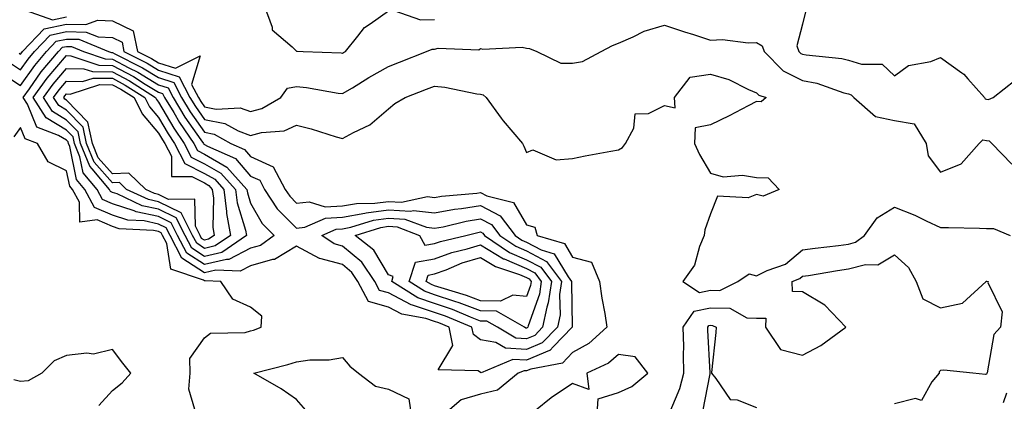
# Model space of a CAD drawing. Units: inches. Extents: x 886643 to 889283, y 7266218 to 7268858.
# Drawn here: x 886968 to 887182, y 7268636 to 7268719 of the extents above; entities that cross this region are included whole.
import ezdxf

# ---------------------------------------------------------------- set-up
doc = ezdxf.new("R2010")
doc.units = ezdxf.units.IN
doc.header["$MEASUREMENT"] = 0
doc.layers.add('Contour_88667266', color=7, linetype='Continuous', true_color=0x910b9f)

msp = doc.modelspace()

# ---------------------------------------------------------------- linework, layer by layer
at = {"layer": 'Contour_88667266'}
for points in [[(887020.96, 7268721.92, 3297), (887022.72, 7268717.25, 3297), (887022.75, 7268716.63, 3297), (887027.06, 7268712.92, 3297), (887028.05, 7268711.99, 3297), (887028.15, 7268712.02, 3297), (887029.46, 7268711.92, 3297), (887037.73, 7268711.6, 3297), (887038.05, 7268711.57, 3297), (887038.27, 7268711.7, 3297), (887038.67, 7268711.92, 3297), (887041.36, 7268715.23, 3297), (887042.81, 7268717.16, 3297), (887044.06, 7268717.94, 3297), (887048.05, 7268720.74, 3297)], [(886969.05, 7268720.92, 3297), (886974.98, 7268718.84, 3297), (886978.05, 7268719.49, 3297)], [(887049.16, 7268720.82, 3297), (887054.95, 7268718.81, 3297), (887058.05, 7268718.91, 3297)], [(887138.82, 7268721.16, 3297), (887138.05, 7268717.84, 3297), (887136.83, 7268713.14, 3297), (887137.25, 7268711.92, 3297), (887137.65, 7268711.52, 3297), (887138.05, 7268711.32, 3297), (887138.8, 7268711.18, 3297), (887146.55, 7268710.42, 3297), (887148.05, 7268710.04, 3297), (887150.83, 7268709.15, 3297), (887155.32, 7268709.2, 3297), (887158.05, 7268706.63, 3297), (887161.08, 7268708.89, 3297), (887165.9, 7268709.77, 3297), (887168.05, 7268710.59, 3297), (887172.7, 7268707.27, 3297), (887173.13, 7268707, 3297), (887173.98, 7268705.99, 3297), (887177.57, 7268701.92, 3297), (887177.74, 7268701.62, 3297), (887178.05, 7268701.56, 3297), (887178.47, 7268701.5, 3297), (887179.47, 7268701.92, 3297), (887184.27, 7268705.7, 3297)], [(886967.71, 7268711.58, 3296), (886968.05, 7268711.35, 3296), (886968.28, 7268711.69, 3296), (886968.48, 7268711.92, 3296), (886973.13, 7268716.84, 3296), (886978.05, 7268717.87, 3296), (886982.19, 7268717.78, 3296), (886984.86, 7268718.74, 3296), (886988.05, 7268718.58, 3296), (886992.54, 7268716.41, 3296), (886993.46, 7268711.92, 3296), (886996.51, 7268710.38, 3296), (886998.05, 7268709.44, 3296), (887001.71, 7268708.27, 3296), (887007.08, 7268710.95, 3296), (887005.23, 7268704.73, 3296), (887006.7, 7268701.92, 3296), (887007.21, 7268701.08, 3296), (887008.05, 7268699.89, 3296), (887010.57, 7268699.4, 3296), (887015.81, 7268699.67, 3296), (887018.05, 7268698.85, 3296), (887020.47, 7268699.5, 3296), (887024.58, 7268701.92, 3296), (887026.03, 7268703.94, 3296), (887028.05, 7268704.31, 3296), (887030.22, 7268704.1, 3296), (887037.1, 7268702.87, 3296), (887038.05, 7268702.76, 3296), (887040.18, 7268704.05, 3296), (887043.72, 7268706.26, 3296), (887048.05, 7268708.69, 3296), (887050.38, 7268709.6, 3296), (887056.32, 7268711.92, 3296), (887057.53, 7268712.44, 3296), (887058.05, 7268712.46, 3296), (887058.79, 7268712.66, 3296), (887067.66, 7268712.31, 3296), (887068.05, 7268712.6, 3296), (887068.55, 7268712.42, 3296), (887077.11, 7268712.86, 3296), (887078.05, 7268712.68, 3296), (887078.68, 7268712.55, 3296), (887080.29, 7268711.92, 3296), (887085.49, 7268709.36, 3296), (887088.05, 7268709.37, 3296), (887090.19, 7268709.78, 3296), (887094.25, 7268711.92, 3296), (887096.75, 7268713.23, 3296), (887098.05, 7268713.73, 3296), (887101.24, 7268715.11, 3296), (887103.59, 7268716.38, 3296), (887108.05, 7268717.68, 3296), (887112.36, 7268716.23, 3296), (887114.36, 7268715.61, 3296), (887118.05, 7268714.41, 3296), (887120.63, 7268714.5, 3296), (887126.18, 7268713.79, 3296), (887128.05, 7268713.87, 3296), (887129.25, 7268713.12, 3296), (887129.66, 7268711.92, 3296), (887133.86, 7268707.72, 3296), (887138.05, 7268705.62, 3296), (887141.14, 7268705.01, 3296), (887147.02, 7268702.95, 3296), (887148.05, 7268702.68, 3296), (887148.63, 7268702.5, 3296), (887149.22, 7268701.92, 3296), (887153.9, 7268697.77, 3296), (887158.05, 7268696.94, 3296), (887162.29, 7268696.16, 3296), (887164.89, 7268691.92, 3296), (887165.34, 7268689.21, 3296), (887168.05, 7268685.7, 3296), (887172.53, 7268687.45, 3296), (887176.42, 7268691.92, 3296), (887177.27, 7268692.69, 3296), (887178.05, 7268692.55, 3296), (887178.61, 7268692.48, 3296), (887179.22, 7268691.92, 3296), (887183.55, 7268687.42, 3296)], [(886965.64, 7268709.51, 3295), (886968.05, 7268707.94, 3295), (886969.69, 7268710.28, 3295), (886971.08, 7268711.92, 3295), (886974.46, 7268715.5, 3295), (886978.05, 7268716.26, 3295), (886982.29, 7268716.16, 3295), (886984.88, 7268715.09, 3295), (886988.05, 7268714.94, 3295), (886990.09, 7268713.96, 3295), (886990.5, 7268711.92, 3295), (886995.52, 7268709.39, 3295), (886998.05, 7268707.84, 3295), (887002.53, 7268706.4, 3295), (887004.86, 7268701.92, 3295), (887006.06, 7268699.93, 3295), (887008.05, 7268697.13, 3295), (887012.41, 7268696.28, 3295), (887015.33, 7268694.64, 3295), (887018.05, 7268693.65, 3295), (887020.4, 7268694.27, 3295), (887025.33, 7268694.63, 3295), (887028.05, 7268695.86, 3295), (887031.21, 7268695.07, 3295), (887036.62, 7268693.35, 3295), (887038.05, 7268692.96, 3295), (887040.43, 7268694.3, 3295), (887043.97, 7268696, 3295), (887048.05, 7268699.42, 3295), (887049.37, 7268700.6, 3295), (887051.66, 7268701.92, 3295), (887056.27, 7268703.7, 3295), (887058.05, 7268704.39, 3295), (887060.28, 7268704.15, 3295), (887067.24, 7268702.73, 3295), (887068.05, 7268702.62, 3295), (887068.6, 7268702.47, 3295), (887069.24, 7268701.92, 3295), (887072.55, 7268697.42, 3295), (887072.97, 7268696.84, 3295), (887077.13, 7268691.92, 3295), (887077.44, 7268691.31, 3295), (887078.05, 7268689.98, 3295), (887079.42, 7268690.54, 3295), (887084.44, 7268688.32, 3295), (887088.05, 7268688.68, 3295), (887090.76, 7268689.21, 3295), (887096.34, 7268690.21, 3295), (887098.05, 7268690.53, 3295), (887098.91, 7268691.06, 3295), (887099.58, 7268691.92, 3295), (887101.35, 7268695.22, 3295), (887101.62, 7268698.36, 3295), (887104.56, 7268698.43, 3295), (887108.05, 7268700.15, 3295), (887110.31, 7268699.65, 3295), (887110.2, 7268701.92, 3295), (887113.62, 7268706.34, 3295), (887118.05, 7268706.96, 3295), (887121.98, 7268705.85, 3295), (887126.31, 7268703.66, 3295), (887128.05, 7268702.96, 3295), (887128.57, 7268702.44, 3295), (887130.12, 7268701.92, 3295), (887129.02, 7268700.95, 3295), (887128.05, 7268701.02, 3295), (887126.21, 7268700.08, 3295), (887122.05, 7268697.92, 3295), (887118.05, 7268695.95, 3295), (887114.69, 7268695.28, 3295), (887114.58, 7268691.92, 3295), (887115.65, 7268689.53, 3295), (887118.05, 7268685.46, 3295), (887120.75, 7268684.62, 3295), (887124.95, 7268685.02, 3295), (887128.05, 7268684.51, 3295), (887130.57, 7268684.44, 3295), (887132.99, 7268681.92, 3295), (887129.51, 7268680.46, 3295), (887128.05, 7268680.81, 3295), (887126.21, 7268680.08, 3295), (887119.53, 7268680.45, 3295), (887118.05, 7268676.6, 3295), (887116.82, 7268673.15, 3295), (887116.63, 7268671.92, 3295), (887115.6, 7268669.47, 3295), (887114.52, 7268665.45, 3295), (887112, 7268661.92, 3295), (887115.62, 7268659.5, 3295), (887118.05, 7268659.97, 3295), (887120.03, 7268659.94, 3295), (887124, 7268661.92, 3295), (887126.45, 7268663.52, 3295), (887128.05, 7268663.11, 3295), (887130.38, 7268664.25, 3295), (887134.3, 7268665.67, 3295), (887138.05, 7268668.76, 3295), (887140.8, 7268669.17, 3295), (887145.86, 7268669.72, 3295), (887148.05, 7268670.03, 3295), (887149.55, 7268670.43, 3295), (887151.54, 7268671.92, 3295), (887154.25, 7268675.73, 3295), (887158.05, 7268678.03, 3295), (887162.42, 7268676.29, 3295), (887164.89, 7268675.08, 3295), (887168.05, 7268673.65, 3295), (887169.77, 7268673.64, 3295), (887176.51, 7268673.46, 3295), (887178.05, 7268673.45, 3295), (887179.54, 7268673.41, 3295), (887183.15, 7268671.92, 3295)], [(886963.58, 7268707.45, 3294), (886968.05, 7268704.52, 3294), (886971.1, 7268708.87, 3294), (886973.68, 7268711.92, 3294), (886975.8, 7268714.17, 3294), (886978.05, 7268714.63, 3294), (886980.71, 7268714.58, 3294), (886987.13, 7268711.92, 3294), (886987.81, 7268711.69, 3294), (886988.05, 7268711.69, 3294), (886988.56, 7268711.41, 3294), (886994.53, 7268708.4, 3294), (886998.05, 7268706.25, 3294), (887001.32, 7268705.19, 3294), (887003.03, 7268701.92, 3294), (887004.92, 7268698.79, 3294), (887008.05, 7268694.35, 3294), (887010.09, 7268693.96, 3294), (887013.74, 7268691.92, 3294), (887016.74, 7268690.61, 3294), (887018.05, 7268689.08, 3294), (887022.98, 7268686.85, 3294), (887025.57, 7268681.92, 3294), (887026.54, 7268680.42, 3294), (887028.05, 7268678.91, 3294), (887030.76, 7268679.21, 3294), (887034.27, 7268678.14, 3294), (887038.05, 7268678.34, 3294), (887041.07, 7268678.89, 3294), (887045.03, 7268678.9, 3294), (887048.05, 7268679.31, 3294), (887050.84, 7268679.13, 3294), (887056.48, 7268680.35, 3294), (887058.05, 7268680.16, 3294), (887059.54, 7268680.44, 3294), (887067.26, 7268681.13, 3294), (887068.05, 7268681.26, 3294), (887069.42, 7268680.55, 3294), (887075.23, 7268679.1, 3294), (887078.05, 7268674.21, 3294), (887079.85, 7268673.73, 3294), (887080.31, 7268671.92, 3294), (887086.25, 7268670.12, 3294), (887088.05, 7268667.16, 3294), (887092.19, 7268666.06, 3294), (887093.92, 7268661.92, 3294), (887094.37, 7268658.24, 3294), (887095.08, 7268654.89, 3294), (887095.5, 7268651.92, 3294), (887091.58, 7268648.39, 3294), (887088.05, 7268646.44, 3294), (887085.84, 7268644.13, 3294), (887078.95, 7268642.82, 3294), (887078.05, 7268642.44, 3294), (887077.51, 7268642.47, 3294), (887076.21, 7268641.92, 3294), (887071.69, 7268638.28, 3294), (887068.05, 7268637.39, 3294), (887063.83, 7268636.14, 3294), (887058.91, 7268631.92, 3294)], [(887005.91, 7268634.06, 3294), (887004.6, 7268638.46, 3294), (887004.92, 7268641.92, 3294), (887004.83, 7268645.14, 3294), (887008.05, 7268649.61, 3294), (887009.29, 7268650.68, 3294), (887016.89, 7268650.77, 3294), (887018.05, 7268651.14, 3294), (887018.66, 7268651.31, 3294), (887020.34, 7268651.92, 3294), (887020.51, 7268654.38, 3294), (887018.05, 7268656.32, 3294), (887014.2, 7268658.07, 3294), (887011.59, 7268661.92, 3294), (887008.18, 7268662.06, 3294), (887008.05, 7268662.03, 3294), (887007.77, 7268662.2, 3294), (887000.72, 7268664.59, 3294), (886999.83, 7268670.14, 3294), (886998.92, 7268671.92, 3294), (886998.63, 7268672.5, 3294), (886998.05, 7268672.78, 3294), (886996.95, 7268673.01, 3294), (886989.49, 7268673.36, 3294), (886988.05, 7268673.83, 3294), (886984.7, 7268675.27, 3294), (886980.91, 7268674.78, 3294), (886980.81, 7268679.16, 3294), (886979.3, 7268681.92, 3294), (886978.73, 7268682.6, 3294), (886978.05, 7268685.98, 3294), (886974.06, 7268687.94, 3294), (886971.75, 7268691.92, 3294), (886969.06, 7268692.94, 3294), (886968.05, 7268695.38, 3294), (886966.59, 7268693.38, 3294)], [(887108.87, 7268632.74, 3294), (887111.35, 7268638.62, 3294), (887112.25, 7268641.92, 3294), (887112.17, 7268646.04, 3294), (887112.2, 7268647.77, 3294), (887112.12, 7268651.92, 3294), (887114.5, 7268655.46, 3294), (887118.05, 7268656.17, 3294), (887122.22, 7268656.09, 3294), (887125.96, 7268654.01, 3294), (887128.05, 7268653.88, 3294), (887130.05, 7268653.92, 3294), (887130.01, 7268651.92, 3294), (887133.26, 7268647.13, 3294), (887138.05, 7268645.87, 3294), (887141.99, 7268647.98, 3294), (887147.46, 7268651.92, 3294), (887142.89, 7268656.76, 3294), (887138.05, 7268659.65, 3294), (887135.82, 7268659.69, 3294), (887135.77, 7268661.92, 3294), (887137.44, 7268662.53, 3294), (887138.05, 7268663.02, 3294), (887139.34, 7268663.21, 3294), (887145.66, 7268664.31, 3294), (887148.05, 7268664.64, 3294), (887151.74, 7268665.61, 3294), (887154.43, 7268665.53, 3294), (887158.05, 7268667.69, 3294), (887161.06, 7268664.93, 3294), (887162.73, 7268661.92, 3294), (887164.21, 7268658.08, 3294), (887168.05, 7268656.16, 3294), (887172.78, 7268657.18, 3294), (887177.93, 7268661.92, 3294), (887177.99, 7268661.98, 3294), (887178.05, 7268661.99, 3294), (887178.11, 7268661.98, 3294), (887178.42, 7268661.92, 3294), (887178.3, 7268661.68, 3294), (887181.44, 7268655.31, 3294), (887181.1, 7268651.92, 3294), (887179.59, 7268650.38, 3294), (887178.15, 7268642.02, 3294), (887178.11, 7268641.92, 3294), (887178.1, 7268641.87, 3294), (887178.05, 7268641.73, 3294), (887177.79, 7268641.66, 3294), (887175.09, 7268641.92, 3294), (887168.76, 7268642.62, 3294), (887168.05, 7268642.55, 3294), (887167.73, 7268642.24, 3294), (887167.74, 7268641.92, 3294), (887166.15, 7268640.03, 3294), (887163.93, 7268636.03, 3294), (887162.58, 7268636.45, 3294), (887158.05, 7268635.31, 3294)], [(887116.38, 7268633.59, 3293), (887117.93, 7268641.8, 3293), (887117.96, 7268641.92, 3293), (887117.96, 7268642.01, 3293), (887117.45, 7268651.32, 3293), (887117.44, 7268651.92, 3293), (887117.68, 7268652.28, 3293), (887118.05, 7268652.36, 3293), (887118.48, 7268652.35, 3293), (887119.25, 7268651.92, 3293), (887119.21, 7268650.76, 3293), (887118.24, 7268642.12, 3293), (887118.24, 7268641.92, 3293), (887119.18, 7268640.8, 3293), (887122.32, 7268636.19, 3293), (887123.85, 7268636.12, 3293), (887128.05, 7268634.46, 3293)], [(886985.06, 7268634.91, 3295), (886988.05, 7268638.2, 3295), (886990.15, 7268639.82, 3295), (886992.01, 7268641.92, 3295), (886990.25, 7268644.12, 3295), (886988.05, 7268647.06, 3295), (886983.87, 7268646.1, 3295), (886982.43, 7268646.3, 3295), (886978.05, 7268645.76, 3295), (886975.35, 7268644.62, 3295), (886972.63, 7268641.92, 3295), (886969.7, 7268640.27, 3295), (886968.05, 7268640.14, 3295), (886966.58, 7268640.46, 3295)], [(887030.03, 7268633.89, 3293), (887028.05, 7268636.2, 3293), (887024.69, 7268638.56, 3293), (887018.78, 7268641.92, 3293), (887026.16, 7268643.81, 3293), (887028.05, 7268644.43, 3293), (887030.94, 7268644.81, 3293), (887035.13, 7268644.84, 3293), (887038.05, 7268645.36, 3293), (887039.63, 7268643.5, 3293), (887041.47, 7268641.92, 3293), (887045.23, 7268639.1, 3293), (887048.05, 7268638.48, 3293), (887052.46, 7268636.33, 3293), (887053.11, 7268631.92, 3293)], [(887093.32, 7268631.92, 3295), (887093.62, 7268636.35, 3295), (887098.05, 7268637.76, 3295), (887100.9, 7268639.07, 3295), (887104.37, 7268641.92, 3295), (887101.65, 7268645.51, 3295), (887098.05, 7268645.97, 3295), (887095.88, 7268644.09, 3295), (887091.12, 7268641.92, 3295), (887091.6, 7268638.37, 3295), (887088.05, 7268639.71, 3295), (887083.42, 7268636.55, 3295), (887079.95, 7268633.81, 3295)], [(887182.36, 7268637.61, 3295), (887181.63, 7268635.49, 3295)]]:
    msp.add_polyline3d(points, dxfattribs=at)
for points in [[(887078.05, 7268644.76, 3293), (887075.04, 7268644.93, 3293), (887068.17, 7268642.04, 3293), (887068.05, 7268642.06, 3293), (887067.53, 7268642.44, 3293), (887058.83, 7268642.69, 3293), (887062, 7268647.96, 3293), (887061.23, 7268651.92, 3293), (887058.99, 7268652.86, 3293), (887058.05, 7268653.18, 3293), (887056.15, 7268653.81, 3293), (887050.93, 7268654.8, 3293), (887048.05, 7268656.33, 3293), (887043.65, 7268657.53, 3293), (887041.37, 7268661.92, 3293), (887040.02, 7268663.88, 3293), (887038.05, 7268665.55, 3293), (887033.07, 7268666.9, 3293), (887033.03, 7268666.9, 3293), (887028.05, 7268669.59, 3293), (887023.27, 7268666.7, 3293), (887022.82, 7268666.69, 3293), (887018.05, 7268665.32, 3293), (887015.8, 7268664.17, 3293), (887010.5, 7268664.37, 3293), (887008.05, 7268663.79, 3293), (887003.08, 7268666.95, 3293), (887000.55, 7268671.92, 3293), (886999.71, 7268673.58, 3293), (886998.05, 7268674.39, 3293), (886994.91, 7268675.06, 3293), (886991.35, 7268675.22, 3293), (886988.05, 7268676.3, 3293), (886984.13, 7268677.99, 3293), (886981.99, 7268681.92, 3293), (886980.19, 7268684.06, 3293), (886978.74, 7268691.23, 3293), (886978.46, 7268691.92, 3293), (886978.39, 7268692.26, 3293), (886978.05, 7268692.6, 3293), (886976.29, 7268693.68, 3293), (886971.59, 7268695.46, 3293), (886969.51, 7268700.46, 3293), (886968.58, 7268701.92, 3293), (886969.95, 7268703.82, 3293), (886972.5, 7268707.47, 3293), (886976.28, 7268711.92, 3293), (886977.14, 7268712.83, 3293), (886978.05, 7268713.02, 3293), (886979.13, 7268712.99, 3293), (886981.73, 7268711.92, 3293), (886986.43, 7268710.3, 3293), (886988.05, 7268710.29, 3293), (886991.57, 7268708.4, 3293), (886993.54, 7268707.41, 3293), (886998.05, 7268704.65, 3293), (887000.12, 7268703.99, 3293), (887001.19, 7268701.92, 3293), (887003.77, 7268697.64, 3293), (887007.25, 7268692.71, 3293), (887007.8, 7268691.92, 3293), (887007.88, 7268691.75, 3293), (887008.05, 7268691.68, 3293), (887008.64, 7268691.33, 3293), (887014.79, 7268688.66, 3293), (887018.05, 7268684.82, 3293), (887020.05, 7268683.92, 3293), (887021.1, 7268681.92, 3293), (887023.83, 7268677.7, 3293), (887028.05, 7268673.5, 3293), (887029.82, 7268673.69, 3293), (887034.3, 7268675.66, 3293), (887038.05, 7268675.86, 3293), (887042.88, 7268676.75, 3293), (887043.14, 7268676.83, 3293), (887048.05, 7268677.51, 3293), (887052.77, 7268677.2, 3293), (887053.48, 7268677.36, 3293), (887058.05, 7268676.81, 3293), (887062.37, 7268677.6, 3293), (887063.87, 7268677.74, 3293), (887068.05, 7268678.39, 3293), (887072.32, 7268676.2, 3293), (887075.53, 7268671.92, 3293), (887077.03, 7268670.89, 3293), (887078.05, 7268670.46, 3293), (887081.21, 7268668.76, 3293), (887084.03, 7268667.91, 3293), (887087.1, 7268662.88, 3293), (887087.82, 7268661.92, 3293), (887087.78, 7268661.66, 3293), (887087.96, 7268652.01, 3293), (887087.94, 7268651.92, 3293), (887083.9, 7268647.77, 3293), (887083.07, 7268646.9, 3293), (887083.02, 7268646.89, 3293)], [(887018.05, 7268669.12, 3292), (887013.29, 7268666.68, 3292), (887012.83, 7268666.7, 3292), (887008.05, 7268665.55, 3292), (887004.16, 7268668.03, 3292), (887002.18, 7268671.92, 3292), (887000.78, 7268674.65, 3292), (886998.05, 7268676, 3292), (886993.17, 7268677.04, 3292), (886992.72, 7268677.25, 3292), (886988.05, 7268678.79, 3292), (886985.86, 7268679.73, 3292), (886984.66, 7268681.92, 3292), (886981.64, 7268685.51, 3292), (886980.93, 7268689.04, 3292), (886979.76, 7268691.92, 3292), (886979.46, 7268693.34, 3292), (886978.05, 7268694.78, 3292), (886973.62, 7268697.49, 3292), (886970.79, 7268701.92, 3292), (886973.84, 7268706.13, 3292), (886978.05, 7268711.03, 3292), (886978.96, 7268711.01, 3292), (886985.05, 7268708.92, 3292), (886988.05, 7268708.89, 3292), (886992.59, 7268706.46, 3292), (886995.13, 7268704.84, 3292), (886998.05, 7268703.05, 3292), (886998.91, 7268702.78, 3292), (886999.35, 7268701.92, 3292), (887001.33, 7268698.64, 3292), (887002.59, 7268696.46, 3292), (887005.71, 7268691.92, 3292), (887006.49, 7268690.37, 3292), (887008.05, 7268689.59, 3292), (887012.91, 7268686.77, 3292), (887017.25, 7268681.92, 3292), (887017.34, 7268681.21, 3292), (887018.05, 7268678.9, 3292), (887020.59, 7268674.47, 3292), (887023.15, 7268671.92, 3292), (887020.23, 7268669.74, 3292)], [(887008.05, 7268667.32, 3291), (887005.24, 7268669.11, 3291), (887003.81, 7268671.92, 3291), (887001.86, 7268675.73, 3291), (886998.05, 7268677.6, 3291), (886994.5, 7268678.37, 3291), (886989.02, 7268680.94, 3291), (886988.05, 7268681.27, 3291), (886987.59, 7268681.46, 3291), (886987.34, 7268681.92, 3291), (886983.59, 7268686.38, 3291), (886983.08, 7268686.95, 3291), (886981.05, 7268691.92, 3291), (886980.54, 7268694.41, 3291), (886978.05, 7268696.96, 3291), (886974.97, 7268698.84, 3291), (886973.01, 7268701.92, 3291), (886975.12, 7268704.85, 3291), (886978.05, 7268708.25, 3291), (886981.79, 7268708.18, 3291), (886983.67, 7268707.54, 3291), (886988.05, 7268707.5, 3291), (886991.68, 7268705.55, 3291), (886997.37, 7268701.92, 3291), (886997.6, 7268701.47, 3291), (886998.05, 7268700.93, 3291), (887001.35, 7268695.22, 3291), (887003.62, 7268691.92, 3291), (887005.1, 7268688.97, 3291), (887008.05, 7268687.5, 3291), (887011.58, 7268685.46, 3291), (887014.74, 7268681.92, 3291), (887015.11, 7268678.98, 3291), (887016.94, 7268673.03, 3291), (887017.13, 7268671.92, 3291), (887011.76, 7268668.21, 3291)], [(887008.05, 7268669.09, 3290), (887006.32, 7268670.19, 3290), (887005.44, 7268671.92, 3290), (887002.94, 7268676.81, 3290), (886998.05, 7268679.21, 3290), (886995.82, 7268679.69, 3290), (886991.09, 7268681.92, 3290), (886989.53, 7268683.4, 3290), (886988.05, 7268683.36, 3290), (886984, 7268687.87, 3290), (886982.35, 7268691.92, 3290), (886981.61, 7268695.48, 3290), (886978.05, 7268699.14, 3290), (886976.32, 7268700.19, 3290), (886975.22, 7268701.92, 3290), (886976.41, 7268703.56, 3290), (886978.05, 7268705.47, 3290), (886981.53, 7268705.41, 3290), (886983.83, 7268706.14, 3290), (886988.05, 7268706.1, 3290), (886990.77, 7268704.63, 3290), (886995.03, 7268701.92, 3290), (886996.05, 7268699.92, 3290), (886998.05, 7268697.55, 3290), (887000.11, 7268693.98, 3290), (887001.52, 7268691.92, 3290), (887003.71, 7268687.57, 3290), (887008.05, 7268685.41, 3290), (887010.26, 7268684.13, 3290), (887012.23, 7268681.92, 3290), (887012.83, 7268677.14, 3290), (887012.82, 7268676.69, 3290), (887013.64, 7268671.92, 3290), (887010.34, 7268669.63, 3290)], [(887008.05, 7268670.86, 3289), (887007.4, 7268671.27, 3289), (887007.07, 7268671.92, 3289), (887006.04, 7268673.93, 3289), (887005.92, 7268679.79, 3289), (887000.21, 7268679.76, 3289), (886998.05, 7268680.83, 3289), (886997.15, 7268681.01, 3289), (886995.23, 7268681.92, 3289), (886991.54, 7268685.42, 3289), (886988.05, 7268685.31, 3289), (886984.92, 7268688.8, 3289), (886983.65, 7268691.92, 3289), (886982.69, 7268696.56, 3289), (886978.05, 7268701.31, 3289), (886977.67, 7268701.55, 3289), (886977.44, 7268701.92, 3289), (886977.69, 7268702.27, 3289), (886978.05, 7268702.69, 3289), (886978.81, 7268702.67, 3289), (886985.24, 7268704.72, 3289), (886988.05, 7268704.7, 3289), (886989.86, 7268703.73, 3289), (886992.7, 7268701.92, 3289), (886994.5, 7268698.38, 3289), (886998.05, 7268694.16, 3289), (886998.87, 7268692.74, 3289), (886999.43, 7268691.92, 3289), (887000.83, 7268689.14, 3289), (887000.87, 7268684.74, 3289), (887005.26, 7268684.71, 3289), (887008.05, 7268683.32, 3289), (887008.93, 7268682.8, 3289), (887009.72, 7268681.92, 3289), (887009.96, 7268680.01, 3289), (887009.84, 7268673.72, 3289), (887010.15, 7268671.92, 3289), (887008.91, 7268671.06, 3289)], [(887078.05, 7268647.09, 3292), (887073.48, 7268647.35, 3292), (887071.37, 7268648.61, 3292), (887068.05, 7268649.2, 3292), (887066.47, 7268650.34, 3292), (887066.16, 7268651.92, 3292), (887060.45, 7268654.32, 3292), (887058.05, 7268655.12, 3292), (887053.21, 7268656.75, 3292), (887052.94, 7268656.81, 3292), (887048.05, 7268659.4, 3292), (887046.07, 7268659.94, 3292), (887045.04, 7268661.92, 3292), (887042.19, 7268666.06, 3292), (887038.05, 7268669.58, 3292), (887036.2, 7268670.07, 3292), (887033.53, 7268671.92, 3292), (887036.67, 7268673.3, 3292), (887038.05, 7268673.37, 3292), (887039.83, 7268673.71, 3292), (887044.73, 7268675.24, 3292), (887048.05, 7268675.7, 3292), (887051.6, 7268675.46, 3292), (887056.29, 7268673.68, 3292), (887058.05, 7268673.47, 3292), (887059.94, 7268673.81, 3292), (887064.93, 7268675.04, 3292), (887068.05, 7268675.52, 3292), (887070.43, 7268674.3, 3292), (887072.21, 7268671.92, 3292), (887075.68, 7268669.56, 3292), (887078.05, 7268668.54, 3292), (887082.36, 7268666.23, 3292), (887085.63, 7268661.92, 3292), (887085.22, 7268659.09, 3292), (887085.31, 7268654.66, 3292), (887084.73, 7268651.92, 3292), (887081.43, 7268648.54, 3292)], [(887078.05, 7268649.41, 3291), (887075.68, 7268649.55, 3291), (887071.69, 7268651.92, 3291), (887069.38, 7268653.25, 3291), (887068.05, 7268653.29, 3291), (887065.84, 7268654.13, 3291), (887061.91, 7268655.78, 3291), (887058.05, 7268657.08, 3291), (887054.43, 7268658.3, 3291), (887048.73, 7268661.92, 3291), (887049.07, 7268662.94, 3291), (887048.05, 7268663.36, 3291), (887044.83, 7268668.7, 3291), (887040.81, 7268671.92, 3291), (887046.32, 7268673.65, 3291), (887048.05, 7268673.89, 3291), (887049.9, 7268673.77, 3291), (887054.75, 7268671.92, 3291), (887055.9, 7268669.77, 3291), (887058.05, 7268670.14, 3291), (887059.35, 7268670.62, 3291), (887064.81, 7268671.92, 3291), (887067.41, 7268672.55, 3291), (887068.05, 7268672.66, 3291), (887068.54, 7268672.41, 3291), (887068.9, 7268671.92, 3291), (887074.34, 7268668.21, 3291), (887078.05, 7268666.63, 3291), (887081.11, 7268664.98, 3291), (887083.43, 7268661.92, 3291), (887082.76, 7268657.21, 3291), (887082.43, 7268656.3, 3291), (887081.52, 7268651.92, 3291), (887079.81, 7268650.16, 3291)], [(887078.05, 7268651.73, 3290), (887077.88, 7268651.74, 3290), (887077.58, 7268651.92, 3290), (887071.53, 7268655.41, 3290), (887068.05, 7268655.5, 3290), (887063.4, 7268657.27, 3290), (887062.41, 7268657.56, 3290), (887058.05, 7268659.02, 3290), (887055.88, 7268659.75, 3290), (887052.48, 7268661.92, 3290), (887053.86, 7268666.11, 3290), (887058.05, 7268666.83, 3290), (887061.77, 7268668.2, 3290), (887065.13, 7268669, 3290), (887068.05, 7268669.88, 3290), (887072.99, 7268666.85, 3290), (887073.17, 7268666.79, 3290), (887078.05, 7268664.7, 3290), (887079.86, 7268663.74, 3290), (887081.24, 7268661.92, 3290), (887080.84, 7268659.13, 3290), (887078.37, 7268652.24, 3290), (887078.3, 7268651.92, 3290), (887078.18, 7268651.79, 3290)], [(887078.05, 7268658.62, 3289), (887075.02, 7268658.89, 3289), (887072.38, 7268657.59, 3289), (887068.05, 7268657.71, 3289), (887065, 7268658.87, 3289), (887059.48, 7268660.49, 3289), (887058.05, 7268660.97, 3289), (887057.34, 7268661.21, 3289), (887056.23, 7268661.92, 3289), (887056.68, 7268663.3, 3289), (887058.05, 7268663.53, 3289), (887060.59, 7268664.46, 3289), (887064.05, 7268665.92, 3289), (887068.05, 7268667.13, 3289), (887071.28, 7268665.15, 3289), (887076.53, 7268663.44, 3289), (887078.05, 7268662.79, 3289), (887078.62, 7268662.49, 3289), (887079.05, 7268661.92, 3289), (887078.92, 7268661.05, 3289)]]:
    msp.add_polyline3d(points, close=True, dxfattribs=at)

doc.saveas('drawing.dxf')
